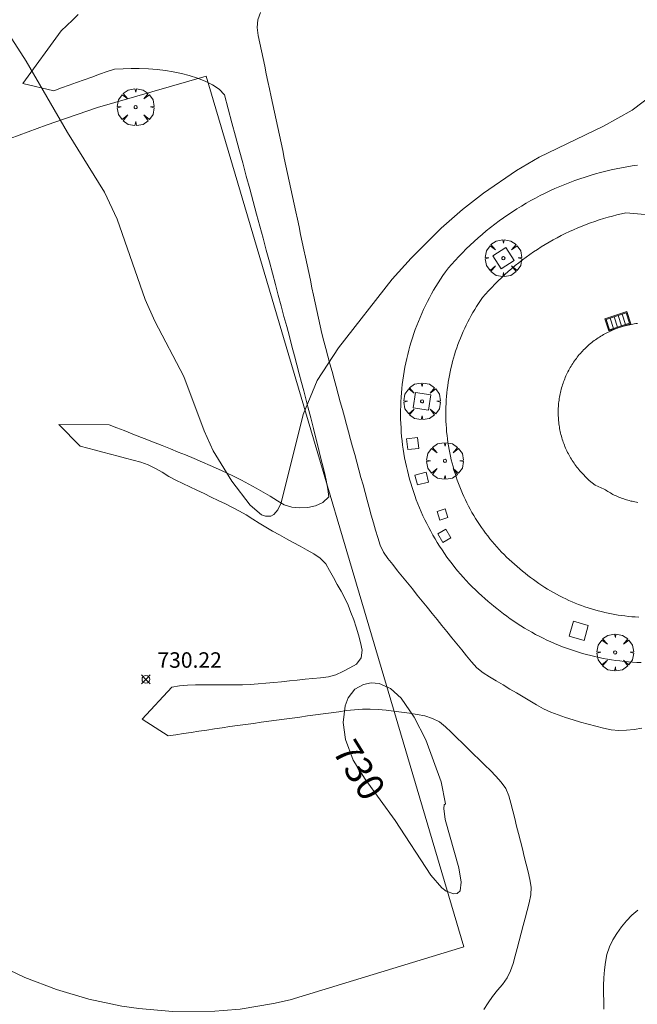
# Model space of a CAD drawing. Units: millimetres. Extents: x 423000 to 424001, y 4487999 to 4488501.
# Drawn here: x 423348 to 423388, y 4488312 to 4488376 of the extents above; entities that cross this region are included whole.
import ezdxf

# ---------------------------------------------------------------- set-up
doc = ezdxf.new("R2010")
doc.units = ezdxf.units.MM
doc.header["$MEASUREMENT"] = 0
doc.layers.get('0').update_dxf_attribs({"lineweight": 9})
for name, color, linetype, lineweight in [('f030026l_camino', 50, 'Continuous', 9), ('f050002l_curvanivel_mae', 213, 'Continuous', 9), ('f050008p_puntocotaterreno', 7, 'Continuous', 9), ('f061013p_arbol', 91, 'Continuous', 9), ('f070048l_alambrada', 7, 'ALAMBRADA_3', 9), ('f070058l_elementoconstruido_bordillo', 30, 'Continuous', 9), ('f081046p_alcorque', 34, 'Continuous', 9), ('f081051p_bolardo', 7, 'Continuous', 9), ('f081058p_imbornal', 7, 'Continuous', 9), ('f081065s_registro_cuadrado', 7, 'Continuous', 9)]:
    doc.layers.add(name, color=color, linetype=linetype, lineweight=lineweight)
doc.styles.get("Standard").update_dxf_attribs({"font": 'arial.ttf'})
doc.styles.add('Style-s7210005_h', font='txt')
doc.linetypes.add('ALAMBRADA_3', pattern='A,6.1e-05,[1,alambrada_3.shx,S=1,R=0,X=0,Y=0],-6.119413', length=6.119474)

# ---------------------------------------------------------------- blocks, each defined once
blk = doc.blocks.new('punto_cota')
at = {"layer": 'f050008p_puntocotaterreno'}
for points in [[(0, 0), (-0.283, 0.283)], [(0, 0), (-0.283, -0.283)], [(0, 0), (0.283, 0.283)], [(0, 0), (0.283, -0.283)]]:
    blk.add_lwpolyline(points, dxfattribs=at)
blk.add_circle((0, 0), 0.25, dxfattribs=at)
blk = doc.blocks.new('arbol')
at = {"color": 0, "linetype": 'Continuous', "lineweight": 0, "flags": 128}
for points in [[(0.96, 0.012), (1.2, 0.036), (1.128, 0.468), (0.888, 0.804), (0.528, 0.528), (0.816, 0.876), (0.48, 1.104), (0.048, 1.176), (0.012, 0.96), (-0.048, 1.176), (-0.48, 1.104), (-0.816, 0.876), (-0.504, 0.528), (-0.864, 0.804), (-1.104, 0.468), (-1.188, 0.036), (-0.936, 0.012)], [(-0.936, 0.012), (-1.188, -0.048), (-1.104, -0.48), (-0.864, -0.804), (-0.504, -0.504), (-0.816, -0.876), (-0.48, -1.116)], [(-0.48, -1.116), (-0.048, -1.188), (0.012, -0.936), (0.048, -1.188), (0.48, -1.116), (0.816, -0.876), (0.528, -0.504), (0.888, -0.804), (1.128, -0.48), (1.2, -0.048), (0.96, 0.012)]]:
    blk.add_lwpolyline(points, dxfattribs=at)
at = {"color": 0, "linetype": 'Continuous', "lineweight": 0, "extrusion": (0, 0, -1)}
for start, end in [(180.0229, 7.59464), (7.22334, 180.0229)]:
    blk.add_arc((0, 0), 0.104, start, end, dxfattribs=at)
blk = doc.blocks.new('alcorque')
at = {"layer": 'f081046p_alcorque'}
blk.add_lwpolyline([(-0.5, -0.5), (0.5, -0.5), (0.5, 0.5), (-0.5, 0.5)], close=True, dxfattribs=at)
blk = doc.blocks.new('imbornal_izq')
at = {"layer": 'f081051p_bolardo'}
h = blk.add_hatch(color=256, dxfattribs=at)
h.dxf.hatch_style = 1
h.paths.add_polyline_path([(0, 0), (0, -0.821), (1.499, -0.821), (1.499, 0)])
h.paths.add_polyline_path([(1.434, -0.065), (1.434, -0.756), (0.065, -0.756), (0.065, -0.065)], flags=16)
for p, q in [((0, 0), (1.499, 0)), ((0, -0.821), (0, 0)), ((1.499, 0), (1.499, -0.821)), ((1.499, -0.821), (0, -0.821))]:
    blk.add_line(p, q, dxfattribs=at)
blk.add_lwpolyline([(0.065, -0.065), (1.434, -0.065), (1.434, -0.756), (0.065, -0.756)], close=True, dxfattribs=at)
for points in [[(0.339, -0.065), (0.339, -0.756)], [(0.612, -0.065), (0.612, -0.756)], [(0.886, -0.065), (0.886, -0.756)], [(1.16, -0.065), (1.16, -0.756)]]:
    blk.add_lwpolyline(points, dxfattribs=at)
for p in [(0.339, -0.065), (0.612, -0.065), (0.886, -0.065), (1.16, -0.065)]:
    blk.add_point(p, dxfattribs=at)

msp = doc.modelspace()

# ---------------------------------------------------------------- linework, layer by layer
at = {"layer": 'f030026l_camino'}
for points in [[(423348.266, 4488371.827, 730), (423350.739, 4488375.228, 729.85), (423351.103, 4488375.578, 729.85), (423351.467, 4488375.928, 729.84), (423351.833, 4488376.28, 729.84)], [(423388.321, 4488330.125, 730.42), (423387.832, 4488330.028, 730.41), (423387.333, 4488329.983, 730.27), (423386.833, 4488329.963, 730.27), (423386.328, 4488330.021, 730.31), (423385.829, 4488330.12, 730.35), (423385.335, 4488330.251, 730.35), (423384.839, 4488330.384, 730.34), (423384.355, 4488330.516, 730.34), (423383.865, 4488330.654, 730.32), (423383.379, 4488330.809, 730.29), (423382.901, 4488330.972, 730.29), (423382.426, 4488331.164, 730.29), (423381.956, 4488331.376, 730.29), (423381.508, 4488331.624, 730.31), (423381.072, 4488331.881, 730.28), (423380.64, 4488332.138, 730.28), (423380.208, 4488332.396, 730.32), (423379.777, 4488332.653, 730.27), (423379.335, 4488332.916, 730.29), (423378.903, 4488333.173, 730.29), (423378.463, 4488333.435, 730.27), (423378.042, 4488333.704, 730.3), (423377.644, 4488334.022, 730.3), (423377.305, 4488334.403, 730.3), (423376.983, 4488334.792, 730.32), (423376.667, 4488335.181, 730.29), (423376.343, 4488335.581, 730.32), (423376.025, 4488335.974, 730.26), (423375.703, 4488336.371, 730.26), (423375.383, 4488336.767, 730.26), (423375.065, 4488337.159, 730.26), (423374.75, 4488337.548, 730.3), (423374.427, 4488337.947, 730.3), (423374.106, 4488338.343, 730.27), (423373.79, 4488338.734, 730.23), (423373.472, 4488339.126, 730.23), (423373.153, 4488339.521, 730.23), (423372.832, 4488339.917, 730.2), (423372.517, 4488340.306, 730.2), (423372.2, 4488340.698, 730.29), (423371.881, 4488341.091, 730.28), (423371.602, 4488341.512, 730.2), (423371.386, 4488341.968, 730.19), (423371.227, 4488342.444, 730.19), (423371.082, 4488342.925, 730.22), (423370.947, 4488343.409, 730.26), (423370.812, 4488343.898, 730.21), (423370.677, 4488344.391, 730.21), (423370.545, 4488344.876, 730.24), (423370.41, 4488345.368, 730.24), (423370.276, 4488345.861, 730.24), (423370.143, 4488346.344, 730.28), (423370.009, 4488346.834, 730.28), (423369.875, 4488347.326, 730.14), (423369.741, 4488347.816, 730.19), (423369.605, 4488348.312, 730.19), (423369.472, 4488348.799, 730.19), (423369.34, 4488349.284, 730.15), (423369.207, 4488349.768, 730.15), (423369.074, 4488350.255, 730.15), (423368.941, 4488350.744, 730.15), (423368.808, 4488351.23, 730.07), (423368.673, 4488351.723, 730.14), (423368.538, 4488352.217, 730.08), (423368.404, 4488352.707, 730.08), (423368.27, 4488353.195, 730.01), (423368.135, 4488353.69, 730), (423368, 4488354.184, 730), (423367.866, 4488354.676, 730), (423367.732, 4488355.163, 729.98), (423367.615, 4488355.652, 729.98), (423367.502, 4488356.147, 729.98), (423367.393, 4488356.648, 729.94), (423367.288, 4488357.139, 729.94), (423367.183, 4488357.628, 729.94), (423367.078, 4488358.124, 729.85), (423366.973, 4488358.613, 729.79), (423366.869, 4488359.102, 729.79), (423366.764, 4488359.596, 729.79), (423366.658, 4488360.089, 729.79), (423366.554, 4488360.58, 729.8), (423366.449, 4488361.071, 729.8), (423366.344, 4488361.563, 729.76), (423366.239, 4488362.054, 729.74), (423366.134, 4488362.546, 729.67), (423366.028, 4488363.043, 729.67), (423365.924, 4488363.532, 729.59), (423365.819, 4488364.022, 729.59), (423365.714, 4488364.515, 729.6), (423365.607, 4488365.014, 729.6), (423365.502, 4488365.508, 729.6), (423365.397, 4488365.998, 729.55), (423365.291, 4488366.498, 729.55), (423365.184, 4488367, 729.56), (423365.079, 4488367.491, 729.53), (423364.974, 4488367.982, 729.53), (423364.867, 4488368.484, 729.53), (423364.76, 4488368.983, 729.52), (423364.655, 4488369.476, 729.54), (423364.55, 4488369.967, 729.5), (423364.444, 4488370.466, 729.52), (423364.336, 4488370.969, 729.52), (423364.23, 4488371.469, 729.53), (423364.125, 4488371.959, 729.53), (423364.019, 4488372.455, 729.46), (423363.915, 4488372.944, 729.48), (423363.808, 4488373.444, 729.48), (423363.703, 4488373.939, 729.49), (423363.597, 4488374.435, 729.49), (423363.49, 4488374.935, 729.52), (423363.434, 4488375.437, 729.52), (423363.477, 4488375.945, 729.52), (423363.641, 4488376.424, 729.54)], [(423350.599, 4488349.772, 730.29), (423353.842, 4488349.739, 730.14), (423354.335, 4488349.549, 730.09), (423354.809, 4488349.366, 730.08), (423355.485, 4488349.104, 730.14), (423356.123, 4488348.855, 730.13), (423356.722, 4488348.62, 730.07), (423357.285, 4488348.397, 730.07), (423357.815, 4488348.185, 730.1), (423358.312, 4488347.984, 730.07), (423358.778, 4488347.794, 730.07), (423359.356, 4488347.554, 730.06), (423359.887, 4488347.33, 730.06), (423360.376, 4488347.118, 730.06), (423360.934, 4488346.87, 730.12), (423361.441, 4488346.636, 730.06), (423361.905, 4488346.413, 730.03), (423362.417, 4488346.155, 729.98), (423362.895, 4488345.903, 729.98), (423363.353, 4488345.65, 729.98), (423363.804, 4488345.39, 729.98), (423364.265, 4488345.118, 730.01), (423364.748, 4488344.828, 730.01), (423365.18, 4488344.568, 730.03), (423365.672, 4488344.417, 730.06), (423366.198, 4488344.371, 730.06), (423366.706, 4488344.398, 730.07), (423367.212, 4488344.508, 730.04), (423367.67, 4488344.721, 730.04), (423368.054, 4488345.088, 730.12), (423368.004, 4488345.591, 730.04), (423367.885, 4488346.168, 730.05), (423367.773, 4488346.665, 730.09), (423367.634, 4488347.251, 730.11), (423367.513, 4488347.747, 730.11), (423367.379, 4488348.289, 730.05), (423367.23, 4488348.878, 730.05), (423367.069, 4488349.512, 730.02), (423366.894, 4488350.19, 730.02), (423366.707, 4488350.912, 729.99), (423366.576, 4488351.417, 729.99), (423366.439, 4488351.94, 729.99), (423366.297, 4488352.481, 729.99), (423366.149, 4488353.04, 729.97), (423365.997, 4488353.617, 729.96), (423365.839, 4488354.211, 729.98), (423365.677, 4488354.822, 729.99), (423365.51, 4488355.45, 729.98), (423365.338, 4488356.095, 729.96), (423365.162, 4488356.755, 729.93), (423364.981, 4488357.432, 729.88), (423364.796, 4488358.124, 729.88), (423364.606, 4488358.831, 729.84), (423364.412, 4488359.554, 729.79), (423364.215, 4488360.291, 729.78), (423364.013, 4488361.042, 729.78), (423363.807, 4488361.808, 729.78), (423363.597, 4488362.588, 729.66), (423363.384, 4488363.381, 729.66), (423363.167, 4488364.187, 729.63), (423362.947, 4488365.006, 729.58), (423362.723, 4488365.838, 729.58), (423362.496, 4488366.683, 729.6), (423362.266, 4488367.539, 729.56), (423362.032, 4488368.408, 729.61), (423361.796, 4488369.288, 729.59), (423361.556, 4488370.179, 729.66), (423361.314, 4488371.081, 729.58), (423360.966, 4488371.464, 729.58), (423360.54, 4488371.735, 729.75), (423360.068, 4488371.968, 729.69), (423359.555, 4488372.171, 729.69), (423359.033, 4488372.337, 729.67), (423358.532, 4488372.467, 729.74), (423357.981, 4488372.581, 729.74), (423357.484, 4488372.661, 729.72), (423356.953, 4488372.724, 729.75), (423356.387, 4488372.768, 729.77), (423355.786, 4488372.792, 729.77), (423355.28, 4488372.794, 729.72), (423354.752, 4488372.781, 729.82), (423354.202, 4488372.75, 729.82), (423353.71, 4488372.591, 729.86), (423353.229, 4488372.423, 729.87), (423352.717, 4488372.242, 729.87), (423352.228, 4488372.067, 729.87), (423351.732, 4488371.889, 729.95), (423351.254, 4488371.717, 729.95), (423350.769, 4488371.542, 729.96), (423350.267, 4488371.36, 730), (423348.266, 4488371.827, 730)], [(423355.977, 4488330.696, 730.23), (423357.907, 4488332.772, 730.16), (423358.411, 4488332.857, 730.16), (423358.922, 4488332.905, 730.13), (423359.426, 4488332.913, 730.2), (423359.94, 4488332.917, 730.2), (423360.449, 4488332.917, 730.11), (423360.95, 4488332.917, 730.12), (423361.458, 4488332.918, 730.12), (423361.959, 4488332.92, 730.11), (423362.468, 4488332.931, 730.09), (423362.977, 4488332.948, 730.09), (423363.487, 4488332.982, 730.1), (423363.986, 4488333.023, 730.1), (423364.496, 4488333.074, 730.1), (423365.008, 4488333.125, 730.07), (423365.508, 4488333.176, 730.08), (423366.017, 4488333.227, 730.08), (423366.526, 4488333.279, 730.06), (423367.031, 4488333.33, 730.04), (423367.533, 4488333.381, 730.04), (423368.034, 4488333.432, 730.04), (423368.516, 4488333.578, 730.04), (423368.977, 4488333.784, 730.04), (423369.421, 4488334.016, 730), (423369.862, 4488334.253, 730), (423370.147, 4488334.668, 730.03), (423370.216, 4488335.174, 730.09), (423370.117, 4488335.671, 730.09), (423369.984, 4488336.166, 730.06), (423369.832, 4488336.649, 730.06), (423369.673, 4488337.126, 730.07), (423369.494, 4488337.603, 730.05), (423369.308, 4488338.067, 730.05), (423369.093, 4488338.524, 730.1), (423368.857, 4488338.978, 730.1), (423368.61, 4488339.422, 730.05), (423368.363, 4488339.866, 730.05), (423368.114, 4488340.311, 730.05), (423367.866, 4488340.754, 730.04), (423367.514, 4488341.114, 730.04), (423367.093, 4488341.388, 730.03), (423366.652, 4488341.636, 730.02), (423366.204, 4488341.885, 730.05), (423365.764, 4488342.127, 730.05), (423365.324, 4488342.37, 729.98), (423364.875, 4488342.617, 729.99), (423364.427, 4488342.866, 729.95), (423363.99, 4488343.115, 729.94), (423363.559, 4488343.371, 729.96), (423363.139, 4488343.644, 729.96), (423362.714, 4488343.92, 730.04), (423362.276, 4488344.166, 729.99), (423361.824, 4488344.401, 730.05), (423361.367, 4488344.626, 730.05), (423360.905, 4488344.849, 730.17), (423360.451, 4488345.068, 730.17), (423359.988, 4488345.29, 730.13), (423359.531, 4488345.51, 730.13), (423359.07, 4488345.731, 730.13), (423358.613, 4488345.951, 730.15), (423358.154, 4488346.172, 730.15), (423357.71, 4488346.41, 730.14), (423357.278, 4488346.674, 730.14), (423356.841, 4488346.928, 730.1), (423356.379, 4488347.154, 730.17), (423355.894, 4488347.324, 730.19), (423355.399, 4488347.467, 730.19), (423354.913, 4488347.597, 730.18), (423354.427, 4488347.725, 730.18), (423353.941, 4488347.854, 730.18), (423353.443, 4488347.985, 730.22), (423352.955, 4488348.114, 730.22), (423352.468, 4488348.243, 730.23), (423351.975, 4488348.359, 730.23), (423350.599, 4488349.772, 730.29)], [(423378.094, 4488311.927, 730.12), (423378.375, 4488312.346, 730.12), (423378.661, 4488312.764, 730.08), (423378.975, 4488313.169, 730.08), (423379.305, 4488313.547, 730.16), (423379.597, 4488313.962, 730.11), (423379.821, 4488314.411, 730.11), (423379.983, 4488314.897, 730.11), (423380.126, 4488315.389, 730.11), (423380.257, 4488315.875, 730.1), (423380.386, 4488316.365, 730.1), (423380.516, 4488316.859, 730.09), (423380.645, 4488317.348, 730.13), (423380.772, 4488317.836, 730.11), (423380.899, 4488318.331, 730.1), (423381.02, 4488318.827, 730.1), (423381.136, 4488319.328, 730.11), (423381.156, 4488319.831, 730.1), (423381.08, 4488320.327, 730.08), (423380.964, 4488320.821, 730.06), (423380.84, 4488321.32, 730.06), (423380.714, 4488321.818, 730.07), (423380.589, 4488322.314, 730.07), (423380.464, 4488322.804, 730.04), (423380.339, 4488323.299, 730.04), (423380.215, 4488323.786, 730.08), (423380.09, 4488324.281, 730.05), (423379.965, 4488324.772, 730.05), (423379.842, 4488325.26, 730.07), (423379.706, 4488325.752, 730.11), (423379.521, 4488326.224, 730.07), (423379.217, 4488326.636, 730.02), (423378.876, 4488327.014, 730.02), (423378.519, 4488327.373, 730.02), (423378.161, 4488327.726, 730.06), (423377.796, 4488328.084, 730.06), (423377.432, 4488328.439, 730.09), (423377.07, 4488328.794, 730.04), (423376.71, 4488329.146, 730.06), (423376.344, 4488329.504, 730.06), (423375.978, 4488329.862, 730.06), (423375.615, 4488330.209, 730.01), (423375.228, 4488330.527, 730.11), (423374.766, 4488330.754, 730.02), (423374.276, 4488330.91, 730.02), (423373.78, 4488331.005, 730.01), (423373.276, 4488331.081, 729.96), (423372.77, 4488331.147, 729.96), (423372.268, 4488331.213, 729.96), (423371.765, 4488331.275, 729.98), (423371.253, 4488331.328, 729.98), (423370.742, 4488331.358, 729.95), (423370.235, 4488331.358, 729.94), (423369.729, 4488331.312, 729.95), (423369.218, 4488331.252, 729.96), (423368.718, 4488331.186, 729.96), (423368.214, 4488331.118, 730), (423367.708, 4488331.049, 730), (423367.2, 4488330.98, 730.05), (423366.689, 4488330.91, 730.05), (423366.191, 4488330.842, 730.09), (423365.681, 4488330.773, 730.1), (423365.183, 4488330.705, 730.12), (423364.681, 4488330.637, 730.12), (423364.181, 4488330.568, 730.1), (423363.682, 4488330.5, 730.08), (423363.182, 4488330.432, 730.1), (423362.672, 4488330.363, 730.1), (423362.164, 4488330.292, 730.1), (423361.655, 4488330.22, 730.11), (423361.154, 4488330.145, 730.11), (423360.659, 4488330.07, 730.11), (423360.164, 4488329.995, 730.16), (423359.66, 4488329.918, 730.16), (423359.163, 4488329.843, 730.14), (423358.668, 4488329.767, 730.17), (423358.164, 4488329.691, 730.23), (423357.662, 4488329.614, 730.23), (423355.977, 4488330.696, 730.23)], [(423385.861, 4488311.949, 730.24), (423385.852, 4488312.452, 730.24), (423385.847, 4488312.96, 730.15), (423385.845, 4488313.474, 730.25), (423385.865, 4488313.976, 730.16), (423385.897, 4488314.485, 730.23), (423385.965, 4488314.991, 730.25), (423386.053, 4488315.487, 730.22), (423386.222, 4488315.965, 730.2), (423386.44, 4488316.419, 730.2), (423386.709, 4488316.842, 730.25), (423386.999, 4488317.265, 730.25), (423387.324, 4488317.661, 730.29), (423387.663, 4488318.03, 730.29), (423388.064, 4488318.336, 730.29)]]:
    msp.add_polyline3d(points, dxfattribs=at)
at = {"layer": 'f050002l_curvanivel_mae'}
for points in [[(423389.028, 4488371.106, 730), (423387.685, 4488370.109, 730), (423385.837, 4488369.074, 730), (423381.684, 4488367.065, 730), (423380.204, 4488366.189, 730), (423378.069, 4488364.734, 730), (423376.709, 4488363.678, 730), (423375.332, 4488362.469, 730), (423373.384, 4488360.529, 730), (423372.171, 4488359.159, 730), (423368.692, 4488354.731, 730), (423367.312, 4488352.606, 730), (423366.397, 4488350.402, 730), (423364.976, 4488344.691, 730), (423364.762, 4488344.248, 730), (423364.499, 4488343.944, 730), (423364.303, 4488343.84, 730), (423363.958, 4488343.829, 730), (423363.707, 4488343.923, 730), (423362.978, 4488344.536, 730), (423361.781, 4488346.094, 730), (423360.583, 4488348.058, 730), (423359.999, 4488349.356, 730), (423358.687, 4488352.865, 730), (423356.808, 4488356.455, 730), (423356.176, 4488357.843, 730), (423354.356, 4488363.043, 730), (423353.551, 4488364.792, 730), (423351.148, 4488368.645, 730), (423348.474, 4488373.272, 730), (423346.221, 4488376.766, 730)], [(423375.621, 4488325.227, 730), (423375.534, 4488325.166, 730), (423375.501, 4488324.92, 730), (423375.584, 4488324.212, 730), (423376.475, 4488321.092, 730), (423376.635, 4488320.148, 730), (423376.554, 4488319.6, 730), (423376.377, 4488319.432, 730), (423376.162, 4488319.392, 730), (423375.656, 4488319.569, 730), (423375.369, 4488319.788, 730), (423374.67, 4488320.609, 730), (423372.36, 4488324.136, 730), (423370.408, 4488326.821, 730), (423369.643, 4488328.05, 730), (423369.148, 4488329.385, 730), (423368.998, 4488330.476, 730), (423369.116, 4488331.566, 730), (423369.312, 4488332.073, 730), (423369.75, 4488332.635, 730), (423370.302, 4488332.955, 730), (423370.801, 4488333.048, 730), (423371.322, 4488333.001, 730), (423372.046, 4488332.688, 730), (423372.749, 4488332.069, 730), (423373.59, 4488330.838, 730), (423374.332, 4488329.364, 730), (423375.324, 4488326.65, 730), (423375.621, 4488325.227, 730)]]:
    msp.add_polyline3d(points, dxfattribs=at)
at = {"layer": 'f070048l_alambrada'}
msp.add_polyline3d([(423388.269, 4488334.366, 730.849), (423387.995, 4488334.377, 730.848), (423387.721, 4488334.393, 730.847), (423387.448, 4488334.413, 730.847), (423387.175, 4488334.439, 730.846), (423386.902, 4488334.469, 730.846), (423386.63, 4488334.504, 730.845), (423386.359, 4488334.544, 730.845), (423386.088, 4488334.588, 730.844), (423385.818, 4488334.637, 730.844), (423385.55, 4488334.692, 730.844), (423385.282, 4488334.751, 730.843), (423385.015, 4488334.814, 730.843), (423384.749, 4488334.883, 730.843), (423384.485, 4488334.956, 730.843), (423384.222, 4488335.033, 730.843), (423383.96, 4488335.116, 730.843), (423383.7, 4488335.203, 730.843), (423383.442, 4488335.294, 730.843), (423383.185, 4488335.391, 730.843), (423382.93, 4488335.491, 730.843), (423382.677, 4488335.597, 730.843), (423382.425, 4488335.706, 730.844), (423382.176, 4488335.82, 730.844), (423381.929, 4488335.939, 730.844), (423381.683, 4488336.062, 730.845), (423381.441, 4488336.189, 730.845), (423381.2, 4488336.321, 730.846), (423380.962, 4488336.456, 730.846), (423380.726, 4488336.596, 730.847), (423380.492, 4488336.74, 730.847), (423380.262, 4488336.889, 730.848), (423380.034, 4488337.041, 730.849), (423379.808, 4488337.197, 730.849), (423379.586, 4488337.358, 730.85), (423379.366, 4488337.522, 730.851), (423379.149, 4488337.69, 730.852), (423378.936, 4488337.862, 730.853), (423378.751, 4488338.015, 730.854), (423378.599, 4488338.137, 730.855), (423378.382, 4488338.316, 730.856), (423378.168, 4488338.499, 730.856), (423377.958, 4488338.685, 730.857), (423377.751, 4488338.875, 730.858), (423377.547, 4488339.069, 730.859), (423377.347, 4488339.266, 730.859), (423377.15, 4488339.467, 730.86), (423376.957, 4488339.671, 730.86), (423376.767, 4488339.879, 730.861), (423376.581, 4488340.09, 730.862), (423376.399, 4488340.304, 730.862), (423376.221, 4488340.521, 730.863), (423376.047, 4488340.742, 730.863), (423375.876, 4488340.965, 730.863), (423375.71, 4488341.192, 730.864), (423375.547, 4488341.421, 730.864), (423375.389, 4488341.654, 730.864), (423375.235, 4488341.889, 730.865), (423375.085, 4488342.127, 730.865), (423374.939, 4488342.367, 730.865), (423374.797, 4488342.61, 730.865), (423374.66, 4488342.855, 730.865), (423374.527, 4488343.103, 730.865), (423374.399, 4488343.353, 730.865), (423374.275, 4488343.605, 730.865), (423374.155, 4488343.86, 730.865), (423374.04, 4488344.116, 730.865), (423373.93, 4488344.375, 730.865), (423373.824, 4488344.635, 730.865), (423373.723, 4488344.898, 730.865), (423373.626, 4488345.162, 730.865), (423373.534, 4488345.427, 730.865), (423373.447, 4488345.695, 730.864), (423373.365, 4488345.964, 730.864), (423373.287, 4488346.234, 730.864), (423373.214, 4488346.505, 730.863), (423373.146, 4488346.778, 730.863), (423373.083, 4488347.052, 730.862), (423373.025, 4488347.327, 730.862), (423372.971, 4488347.603, 730.862), (423372.923, 4488347.88, 730.861), (423372.879, 4488348.158, 730.86), (423372.84, 4488348.436, 730.86), (423372.806, 4488348.715, 730.859), (423372.777, 4488348.995, 730.859), (423372.754, 4488349.275, 730.858), (423372.735, 4488349.555, 730.857), (423372.721, 4488349.836, 730.856), (423372.711, 4488350.117, 730.856), (423372.707, 4488350.398, 730.855), (423372.708, 4488350.679, 730.854), (423372.714, 4488350.961, 730.853), (423372.725, 4488351.241, 730.852), (423372.741, 4488351.522, 730.851), (423372.762, 4488351.803, 730.85), (423372.787, 4488352.083, 730.849), (423372.818, 4488352.362, 730.848), (423372.854, 4488352.641, 730.847), (423372.894, 4488352.919, 730.846), (423372.94, 4488353.196, 730.845), (423372.99, 4488353.473, 730.844), (423373.045, 4488353.749, 730.843), (423373.105, 4488354.023, 730.841), (423373.17, 4488354.297, 730.84), (423373.24, 4488354.569, 730.839), (423373.315, 4488354.84, 730.838), (423373.394, 4488355.11, 730.836), (423373.478, 4488355.378, 730.835), (423373.567, 4488355.645, 730.834), (423373.661, 4488355.91, 730.832), (423373.759, 4488356.173, 730.831), (423373.862, 4488356.435, 730.829), (423373.969, 4488356.695, 730.828), (423374.082, 4488356.953, 730.827), (423374.198, 4488357.208, 730.825), (423374.319, 4488357.462, 730.824), (423374.445, 4488357.714, 730.822), (423374.575, 4488357.963, 730.82), (423374.709, 4488358.21, 730.819), (423374.848, 4488358.454, 730.817), (423374.991, 4488358.696, 730.816), (423375.139, 4488358.936, 730.814), (423375.29, 4488359.173, 730.812), (423375.446, 4488359.407, 730.811), (423375.606, 4488359.638, 730.809), (423375.804, 4488359.893, 730.809), (423375.999, 4488360.116, 730.806), (423376.232, 4488360.375, 730.803), (423376.47, 4488360.63, 730.8), (423376.712, 4488360.88, 730.797), (423376.959, 4488361.127, 730.795), (423377.21, 4488361.368, 730.792), (423377.465, 4488361.606, 730.79), (423377.725, 4488361.838, 730.787), (423377.989, 4488362.066, 730.785), (423378.256, 4488362.289, 730.783), (423378.528, 4488362.508, 730.781), (423378.803, 4488362.722, 730.779), (423379.083, 4488362.93, 730.777), (423379.365, 4488363.134, 730.775), (423379.652, 4488363.332, 730.774), (423379.942, 4488363.526, 730.772), (423380.235, 4488363.714, 730.771), (423380.532, 4488363.897, 730.77), (423380.832, 4488364.075, 730.769), (423381.135, 4488364.247, 730.768), (423381.441, 4488364.414, 730.767), (423381.75, 4488364.575, 730.766), (423382.061, 4488364.731, 730.766), (423382.376, 4488364.882, 730.765), (423382.693, 4488365.026, 730.765), (423383.013, 4488365.165, 730.765), (423383.335, 4488365.299, 730.764), (423383.659, 4488365.426, 730.764), (423383.986, 4488365.548, 730.764), (423384.315, 4488365.664, 730.765), (423384.645, 4488365.774, 730.765), (423384.978, 4488365.878, 730.766), (423385.312, 4488365.976, 730.766), (423385.649, 4488366.069, 730.767), (423385.986, 4488366.155, 730.768), (423386.325, 4488366.235, 730.768), (423386.666, 4488366.309, 730.77), (423387.008, 4488366.377, 730.771), (423387.351, 4488366.439, 730.772), (423387.695, 4488366.495, 730.773), (423388.04, 4488366.545, 730.775)], dxfattribs=at)
at = {"layer": 'f070058l_elementoconstruido_bordillo'}
for points in [[(423346.254, 4488367.829, 730.18), (423349.774, 4488369.119, 730.03), (423353.084, 4488370.278, 729.96), (423360.134, 4488372.288, 729.67)], [(423360.134, 4488372.288, 729.67), (423376.794, 4488315.978, 730.07), (423365.564, 4488312.538, 730.1), (423364.484, 4488312.298, 730.11), (423362.324, 4488311.948, 730.13), (423361.234, 4488311.848, 730.11), (423360.144, 4488311.778, 730.11), (423357.944, 4488311.788, 730.15), (423355.764, 4488311.978, 730.14), (423354.674, 4488312.138, 730.22), (423352.534, 4488312.588, 730.24), (423350.434, 4488313.208, 730.29), (423348.384, 4488313.998, 730.33), (423347.394, 4488314.458, 730.36)], [(423388.115, 4488337.301, 730.53), (423387.893, 4488337.314, 730.53), (423387.671, 4488337.331, 730.53), (423387.45, 4488337.352, 730.53), (423387.229, 4488337.377, 730.53), (423387.008, 4488337.406, 730.53), (423386.788, 4488337.438, 730.53), (423386.569, 4488337.475, 730.53), (423386.35, 4488337.515, 730.53), (423386.132, 4488337.56, 730.53), (423385.915, 4488337.608, 730.53), (423385.699, 4488337.66, 730.53), (423385.484, 4488337.716, 730.53), (423385.27, 4488337.775, 730.52), (423385.056, 4488337.839, 730.52), (423384.844, 4488337.906, 730.52), (423384.634, 4488337.977, 730.52), (423384.424, 4488338.051, 730.58), (423384.216, 4488338.13, 730.58), (423384.009, 4488338.212, 730.58), (423383.804, 4488338.297, 730.58), (423383.6, 4488338.387, 730.58), (423383.398, 4488338.479, 730.5), (423383.198, 4488338.576, 730.5), (423382.999, 4488338.676, 730.54), (423382.803, 4488338.779, 730.54), (423382.608, 4488338.886, 730.54), (423382.415, 4488338.997, 730.54), (423382.224, 4488339.111, 730.54), (423382.035, 4488339.228, 730.56), (423381.848, 4488339.348, 730.56), (423381.663, 4488339.472, 730.56), (423381.48, 4488339.599, 730.57), (423381.3, 4488339.729, 730.57), (423381.122, 4488339.863, 730.57), (423380.947, 4488339.999, 730.57), (423380.774, 4488340.139, 730.51), (423380.603, 4488340.282, 730.51), (423380.424, 4488340.425, 730.51), (423380.247, 4488340.571, 730.51), (423380.073, 4488340.72, 730.46), (423379.902, 4488340.873, 730.46), (423379.733, 4488341.028, 730.46), (423379.567, 4488341.186, 730.46), (423379.404, 4488341.348, 730.6), (423379.244, 4488341.512, 730.6), (423379.086, 4488341.679, 730.6), (423378.932, 4488341.848, 730.6), (423378.781, 4488342.021, 730.59), (423378.632, 4488342.196, 730.59), (423378.487, 4488342.373, 730.6), (423378.345, 4488342.553, 730.6), (423378.206, 4488342.736, 730.6), (423378.071, 4488342.921, 730.51), (423377.939, 4488343.108, 730.51), (423377.81, 4488343.298, 730.51), (423377.684, 4488343.49, 730.61), (423377.562, 4488343.684, 730.61), (423377.444, 4488343.881, 730.61), (423377.328, 4488344.079, 730.61), (423377.217, 4488344.279, 730.61), (423377.109, 4488344.482, 730.5), (423377.004, 4488344.686, 730.5), (423376.904, 4488344.892, 730.5), (423376.806, 4488345.1, 730.59), (423376.713, 4488345.309, 730.59), (423376.623, 4488345.52, 730.59), (423376.537, 4488345.733, 730.59), (423376.455, 4488345.947, 730.59), (423376.376, 4488346.163, 730.33), (423376.302, 4488346.379, 730.56), (423376.231, 4488346.598, 730.56), (423376.164, 4488346.817, 730.56), (423376.101, 4488347.038, 730.56), (423376.042, 4488347.259, 730.56), (423375.987, 4488347.482, 730.56), (423375.936, 4488347.705, 730.56), (423375.889, 4488347.93, 730.56), (423375.845, 4488348.155, 730.56), (423375.806, 4488348.381, 730.56), (423375.771, 4488348.608, 730.56), (423375.739, 4488348.835, 730.56), (423375.712, 4488349.063, 730.56), (423375.689, 4488349.291, 730.56), (423375.67, 4488349.519, 730.56), (423375.655, 4488349.748, 730.52), (423375.644, 4488349.977, 730.52), (423375.637, 4488350.207, 730.52), (423375.634, 4488350.436, 730.52), (423375.635, 4488350.665, 730.52), (423375.64, 4488350.895, 730.52), (423375.649, 4488351.124, 730.52), (423375.663, 4488351.353, 730.52), (423375.68, 4488351.582, 730.52), (423375.701, 4488351.81, 730.52), (423375.727, 4488352.038, 730.52), (423375.756, 4488352.265, 730.51), (423375.79, 4488352.492, 730.51), (423375.827, 4488352.718, 730.51), (423375.868, 4488352.944, 730.51), (423375.914, 4488353.169, 730.51), (423375.963, 4488353.393, 730.51), (423376.017, 4488353.616, 730.63), (423376.074, 4488353.838, 730.63), (423376.135, 4488354.059, 730.63), (423376.2, 4488354.279, 730.51), (423376.269, 4488354.498, 730.51), (423376.342, 4488354.715, 730.51), (423376.419, 4488354.931, 730.51), (423376.499, 4488355.146, 730.6), (423376.584, 4488355.359, 730.6), (423376.672, 4488355.571, 730.6), (423376.764, 4488355.781, 730.6), (423376.859, 4488355.99, 730.5), (423376.958, 4488356.197, 730.5), (423377.061, 4488356.402, 730.5), (423377.167, 4488356.605, 730.56), (423377.277, 4488356.806, 730.56), (423377.391, 4488357.006, 730.56), (423377.508, 4488357.203, 730.56), (423377.629, 4488357.398, 730.56), (423377.753, 4488357.591, 730.56), (423377.88, 4488357.782, 730.48), (423378.011, 4488357.97, 730.48), (423378.205, 4488358.194, 730.48), (423378.404, 4488358.414, 730.52), (423378.607, 4488358.63, 730.52), (423378.813, 4488358.843, 730.52), (423379.023, 4488359.052, 730.52), (423379.237, 4488359.257, 730.58), (423379.454, 4488359.459, 730.58), (423379.675, 4488359.656, 730.58), (423379.9, 4488359.85, 730.61), (423380.128, 4488360.04, 730.61), (423380.359, 4488360.225, 730.61), (423380.594, 4488360.406, 730.61), (423380.831, 4488360.584, 730.66), (423381.072, 4488360.756, 730.66), (423381.316, 4488360.925, 730.66), (423381.563, 4488361.089, 730.5), (423381.813, 4488361.249, 730.5), (423382.065, 4488361.404, 730.5), (423382.32, 4488361.555, 730.5), (423382.578, 4488361.701, 730.5), (423382.839, 4488361.843, 730.47), (423383.102, 4488361.98, 730.38), (423383.367, 4488362.112, 730.38), (423383.635, 4488362.24, 730.41), (423383.904, 4488362.362, 730.41), (423384.176, 4488362.48, 730.41), (423384.451, 4488362.593, 730.41), (423384.727, 4488362.701, 730.41), (423385.004, 4488362.805, 730.52), (423385.284, 4488362.903, 730.52), (423385.566, 4488362.996, 730.52), (423385.849, 4488363.084, 730.52), (423386.133, 4488363.167, 730.67), (423386.419, 4488363.245, 730.67), (423386.707, 4488363.318, 730.67), (423386.995, 4488363.386, 730.67), (423387.285, 4488363.449, 730.73), (423390.518, 4488363.173, 730.69)], [(423385.663, 4488355.474, 730.45), (423385.75, 4488355.527, 730.45), (423385.837, 4488355.578, 730.45), (423385.925, 4488355.628, 730.45), (423386.014, 4488355.676, 730.45), (423386.104, 4488355.722, 730.45), (423386.195, 4488355.767, 730.42), (423386.286, 4488355.81, 730.42), (423386.378, 4488355.852, 730.42), (423386.471, 4488355.892, 730.42), (423386.565, 4488355.93, 730.4), (423386.659, 4488355.967, 730.4), (423386.754, 4488356.002, 730.4), (423386.85, 4488356.035, 730.4), (423386.946, 4488356.067, 730.46), (423387.043, 4488356.097, 730.46), (423387.14, 4488356.125, 730.46), (423387.237, 4488356.152, 730.46), (423387.335, 4488356.177, 730.46), (423387.434, 4488356.2, 730.46), (423387.533, 4488356.221, 730.46), (423387.632, 4488356.24, 730.46), (423387.732, 4488356.258, 730.46), (423387.832, 4488356.274, 730.46), (423387.932, 4488356.289, 730.54), (423388.032, 4488356.301, 730.54)], [(423388.06, 4488344.724, 730.57), (423387.967, 4488344.739, 730.57), (423387.874, 4488344.755, 730.57), (423387.782, 4488344.774, 730.5), (423387.69, 4488344.794, 730.5), (423387.598, 4488344.815, 730.5), (423387.507, 4488344.839, 730.5), (423387.416, 4488344.864, 730.51), (423387.325, 4488344.89, 730.51), (423387.236, 4488344.919, 730.51), (423387.146, 4488344.948, 730.51), (423387.057, 4488344.98, 730.51), (423386.969, 4488345.013, 730.51), (423386.882, 4488345.047, 730.51), (423386.795, 4488345.084, 730.51), (423386.708, 4488345.121, 730.51), (423386.623, 4488345.161, 730.51), (423386.538, 4488345.201, 730.51), (423386.453, 4488345.244, 730.45), (423386.37, 4488345.288, 730.45), (423386.287, 4488345.333, 730.45), (423386.206, 4488345.38, 730.45), (423386.125, 4488345.428, 730.45), (423386.045, 4488345.478, 730.45), (423385.966, 4488345.529, 730.45), (423385.887, 4488345.581, 730.52), (423385.3, 4488345.838, 730.52), (423384.919, 4488346.131, 730.48), (423384.307, 4488346.776, 730.48), (423384.241, 4488346.854, 730.47), (423384.176, 4488346.933, 730.47), (423384.113, 4488347.014, 730.47), (423384.052, 4488347.095, 730.47), (423383.991, 4488347.177, 730.47), (423383.932, 4488347.261, 730.47), (423383.875, 4488347.345, 730.47), (423383.819, 4488347.431, 730.47), (423383.765, 4488347.517, 730.46), (423383.712, 4488347.605, 730.46), (423383.661, 4488347.693, 730.46), (423383.611, 4488347.782, 730.46), (423383.563, 4488347.872, 730.46), (423383.517, 4488347.963, 730.46), (423383.472, 4488348.055, 730.46), (423383.428, 4488348.148, 730.46), (423383.387, 4488348.241, 730.46), (423383.347, 4488348.335, 730.47), (423383.309, 4488348.429, 730.47), (423383.272, 4488348.525, 730.5), (423383.237, 4488348.621, 730.5), (423383.204, 4488348.717, 730.5), (423383.172, 4488348.814, 730.5), (423383.143, 4488348.912, 730.5), (423383.115, 4488349.01, 730.5), (423383.088, 4488349.109, 730.5), (423383.064, 4488349.208, 730.5), (423383.041, 4488349.308, 730.5), (423383.02, 4488349.408, 730.44), (423383.001, 4488349.508, 730.44), (423382.983, 4488349.608, 730.44), (423382.967, 4488349.709, 730.44), (423382.953, 4488349.81, 730.44), (423382.941, 4488349.912, 730.44), (423382.931, 4488350.013, 730.47), (423382.922, 4488350.115, 730.47), (423382.916, 4488350.217, 730.47), (423382.911, 4488350.319, 730.47), (423382.908, 4488350.421, 730.47), (423382.906, 4488350.523, 730.47), (423382.907, 4488350.625, 730.47), (423382.909, 4488350.727, 730.43), (423382.913, 4488350.829, 730.43), (423382.919, 4488350.931, 730.43), (423382.927, 4488351.033, 730.43), (423382.936, 4488351.135, 730.43), (423382.947, 4488351.236, 730.49), (423382.96, 4488351.338, 730.49), (423382.975, 4488351.439, 730.49), (423382.992, 4488351.539, 730.49), (423383.01, 4488351.64, 730.49), (423383.03, 4488351.74, 730.49), (423383.052, 4488351.84, 730.49), (423383.076, 4488351.939, 730.49), (423383.101, 4488352.038, 730.49), (423383.129, 4488352.136, 730.5), (423383.158, 4488352.234, 730.5), (423383.188, 4488352.332, 730.5), (423383.221, 4488352.429, 730.5), (423383.255, 4488352.525, 730.5), (423383.29, 4488352.62, 730.38), (423383.328, 4488352.715, 730.38), (423383.367, 4488352.81, 730.38), (423383.408, 4488352.903, 730.38), (423383.45, 4488352.996, 730.38), (423383.494, 4488353.088, 730.46), (423383.54, 4488353.18, 730.43), (423383.587, 4488353.27, 730.43), (423383.636, 4488353.36, 730.43), (423383.687, 4488353.449, 730.43), (423383.739, 4488353.537, 730.43), (423383.792, 4488353.623, 730.43), (423383.847, 4488353.709, 730.43), (423383.904, 4488353.794, 730.45), (423383.962, 4488353.878, 730.45), (423384.022, 4488353.961, 730.45), (423384.083, 4488354.043, 730.45), (423384.145, 4488354.124, 730.45), (423384.209, 4488354.204, 730.45), (423384.274, 4488354.282, 730.45), (423384.341, 4488354.359, 730.45), (423384.409, 4488354.436, 730.45), (423384.478, 4488354.511, 730.45), (423384.549, 4488354.584, 730.45), (423384.621, 4488354.657, 730.45), (423384.694, 4488354.728, 730.45), (423384.769, 4488354.798, 730.45), (423384.844, 4488354.866, 730.45), (423384.921, 4488354.934, 730.45), (423384.999, 4488354.999, 730.45), (423385.079, 4488355.064, 730.45), (423385.159, 4488355.127, 730.45), (423385.24, 4488355.188, 730.45), (423385.323, 4488355.249, 730.45), (423385.406, 4488355.307, 730.45), (423385.491, 4488355.364, 730.45), (423385.577, 4488355.42, 730.45), (423385.663, 4488355.474, 730.45)]]:
    msp.add_polyline3d(points, dxfattribs=at)
at = {"layer": 'f081065s_registro_cuadrado'}
for points in [[(423373.81, 4488348.925, 730.544), (423373.89, 4488348.219, 730.544), (423373.175, 4488348.138, 730.544), (423373.095, 4488348.844, 730.544)], [(423374.362, 4488346.678, 730.568), (423374.521, 4488346.039, 730.568), (423373.794, 4488345.858, 730.568), (423373.635, 4488346.497, 730.568)], [(423375.247, 4488343.574, 730.568), (423375.066, 4488344.142, 730.568), (423375.582, 4488344.306, 730.568), (423375.763, 4488343.738, 730.568)], [(423375.646, 4488342.995, 730.568), (423375.964, 4488342.434, 730.568), (423375.445, 4488342.14, 730.568), (423375.127, 4488342.701, 730.568)]]:
    msp.add_polyline3d(points, close=True, dxfattribs=at)

# ---------------------------------------------------------------- block references
at = {"layer": 'f050008p_puntocotaterreno'}
msp.add_blockref('punto_cota', (423356.224, 4488333.278, 730.22), dxfattribs=at)
at = {"layer": 'f061013p_arbol'}
for p in [(423355.563, 4488370.295, 730.017), (423379.363, 4488360.528, 730.465), (423374.095, 4488351.265, 730.466), (423375.578, 4488347.411, -1.42), (423386.595, 4488335.019, -1.42)]:
    msp.add_blockref('arbol', p, dxfattribs=at)
at = {"layer": 'f081046p_alcorque'}
for p, rotation in [((423379.363, 4488360.528, 730.465), 302.2014462587), ((423374.095, 4488351.265, 730.466), 171.022211361), ((423384.239, 4488336.416, 730.435), 344.3670558382)]:
    msp.add_blockref('alcorque', p, dxfattribs=dict(at, rotation=rotation))
at = {"layer": 'f081058p_imbornal', "rotation": 198.229045741772}
msp.add_blockref('imbornal_izq', (423387.604, 4488356.284, 730.426), dxfattribs=at)

# ---------------------------------------------------------------- texts
at = {"layer": 'f050002l_curvanivel_mae', "insert": (423370.036, 4488327.418, 730), "char_height": 1.75, "width": 5.25, "attachment_point": 5, "rotation": 301.90172}
msp.add_mtext('{\\fRoman|b1|i0;730}', dxfattribs=at)
at = {"layer": 'f050008p_puntocotaterreno', "style": 'Style-s7210005_h'}
msp.add_text('730.22', height=1, dxfattribs=at).set_placement((423356.974, 4488334.028, 730.22))

doc.saveas('drawing.dxf')
